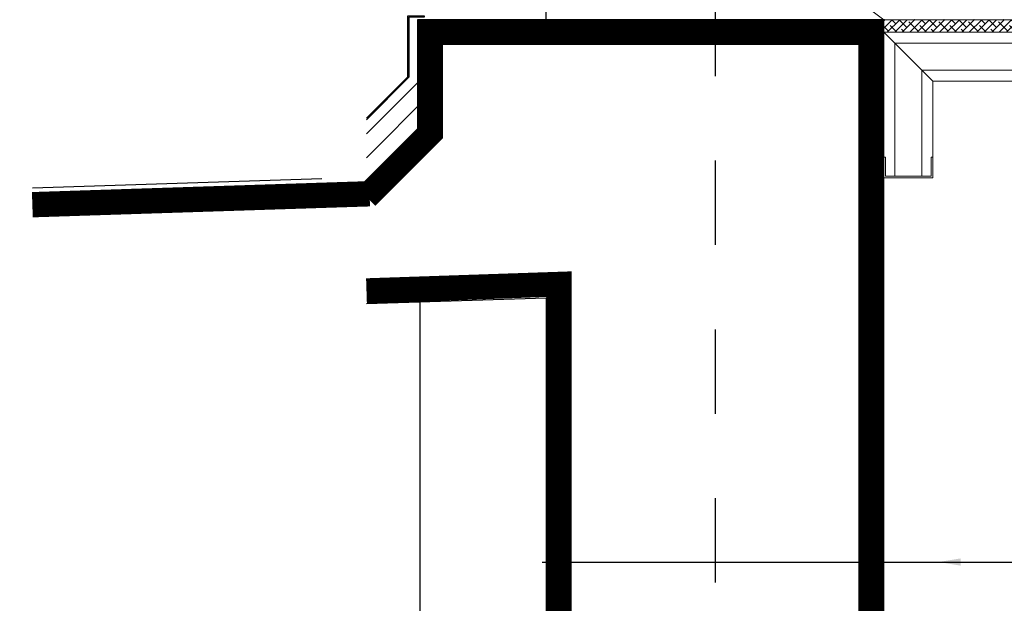
# Model space of a CAD drawing. Units: millimetres. Extents: x 0 to 15.7, y 0 to 7.5.
# Drawn here: x 6.3 to 7.4, y 5.2 to 5.9 of the extents above; entities that cross this region are included whole.
import ezdxf

# ---------------------------------------------------------------- set-up
doc = ezdxf.new("R2010")
doc.units = ezdxf.units.MM
doc.header["$LTSCALE"] = 0.125
doc.linetypes.add('CENTER2', pattern=[1.125, 0.75, -0.125, 0.125, -0.125])
for name, color, linetype in [('CORTE', 7, 'Continuous'), ('EJES', 9, 'CENTER2'), ('ESPECIFICACIONES', 1, 'Continuous'), ('H-TABLA', 4, 'Continuous')]:
    doc.layers.add(name, color=color, linetype=linetype)
doc.layers.add('PLAFON', color=7, linetype='Continuous', lineweight=9)
doc.layers.add('TEXTOS', color=7, linetype='Continuous', lineweight=9)
doc.styles.add('REG-060', font='ROMANS.shx', dxfattribs={"height": 0.015})
doc.dimstyles.new('AZ1', dxfattribs={"dimtxt": 0.02, "dimasz": 0.026, "dimexe": 0.09, "dimexo": 0.0625, "dimgap": 0.009499999999999946, "dimtad": 0, "dimtih": 1, "dimtoh": 1, "dimzin": 0, "dimdsep": 46, "dimtxsty": 'REG-060', "dimblk1": 'OPEN90', "dimblk2": 'OPEN90', "dimsah": 1, "dimcen": 0.09, "dimse1": 1, "dimse2": 1, "dimclrd": 1, "dimclre": 1, "dimclrt": 2, "dimaunit": 1, "dimadec": 0, "dimazin": 0, "dimtfac": 1, "dimtix": 1, "dimtmove": 2, "dimatfit": 3, "dimfxl": 0, "dimtolj": 1, "dimtzin": 0, "dimarcsym": 0})

# ---------------------------------------------------------------- blocks, each defined once
blk = doc.blocks.new('_OPEN90')
at = {"color": 0, "linetype": 'ByBlock'}
for p, q in [((0, 0.9206199606620231), (0, -0.9206199606620231)), ((-0.5, 0.5), (0, 0)), ((0, 0), (-1, 0)), ((0, 0), (-0.5, -0.5))]:
    blk.add_line(p, q, dxfattribs=at)

msp = doc.modelspace()

# ---------------------------------------------------------------- hatches: boundary and pattern name
at = {"layer": 'H-TABLA'}
h = msp.add_hatch(dxfattribs=at)
h.set_pattern_fill('ANSI38', color=256, scale=0.05, style=0)
h.set_pattern_definition([(45, (-128.7341805299864, -34.74035131828628), (-0.004419417382415922, 0.004419417382415923), []), (135, (-128.7341805299864, -34.74035131828628), (-0.01325825214724777, 0.004419417382415923), [0.015625, -0.009375000000000001])])
h.paths.add_polyline_path([(7.581759337775793, 5.883228603717164), (7.276829583172798, 5.883228603717164), (7.276829583172798, 5.868520807098214), (7.575289094460345, 5.868520807098214)])

# ---------------------------------------------------------------- linework, layer by layer
at = {"layer": 'CORTE'}
for p, q in [((6.663684232903506, 5.74795829721274, 15.1555619954048), (6.739329583173003, 5.82360364748218, 15.1555619954048)), ((6.663684232903506, 5.719674025965283, 15.1555619954048), (6.739329583173003, 5.795319376234723, 15.1555619954048)), ((6.267585614213203, 5.683966254188142, 15.1555619954048), (6.610825454925703, 5.695099519234937, 15.1555619954048))]:
    msp.add_line(p, q, dxfattribs=at)
at = {"layer": 'CORTE', "color": 3, "elevation": 15.1555619954048}
msp.add_lwpolyline([(6.876727496250055, 5.881312565362244), (6.876727496250055, 6.28491065365359)], dxfattribs=at)
at = {"layer": 'CORTE', "const_width": 0.03, "elevation": 15.1555619954048}
for points in [[(6.663684232903506, 5.56174304005777), (6.891829583174513, 5.569143121145324), (6.891829583173603, 4.768701285616324), (7.261829583173267, 4.768701285616324), (7.261829583172812, 5.868245404764146), (6.739329583173003, 5.868245404764146), (6.739329583173003, 5.748884184819481), (6.663684232903506, 5.673238834550041)], [(6.267585614213203, 5.663955736130909), (6.667368416757424, 5.676923018403956)]]:
    msp.add_lwpolyline(points, dxfattribs=at)
at = {"layer": 'CORTE', "elevation": 15.1555619954048}
for points in [[(6.663684232903506, 5.766684775444396), (6.712680834461935, 5.815681377002768), (6.712680834462844, 5.887842024152526), (6.731930834463924, 5.887842024155027), (6.731930834463924, 5.886442024155038), (6.714080834462834, 5.886442024152707), (6.714080834461924, 5.815101478015443), (6.663684232903506, 5.764704876457081)], [(6.663684232903506, 5.546735151514845), (6.876829583174526, 5.553648695330544), (6.876829583173617, 4.753701285616337), (7.276829583173253, 4.753701285616337), (7.276829583172798, 5.883245404764132), (6.724329583173017, 5.883245404764132), (6.724329583173017, 5.733884184819495)]]:
    msp.add_lwpolyline(points, dxfattribs=at)
at = {"layer": 'CORTE', "color": 4, "elevation": 15.1555619954048}
msp.add_lwpolyline([(6.726829583173981, 5.548783322611719), (6.726829583173981, 4.56090128561636)], dxfattribs=at)
at = {"layer": 'EJES'}
msp.add_line((7.07682958317389, 7.116206925714955, 15.1555619954048), (7.07682958317389, 4.05758862842152, 15.1555619954048), dxfattribs=at)
at = {"layer": 'PLAFON'}
for p, q in [((7.581759337775793, 5.883228603717164, 15.1555619954048), (7.276829583172798, 5.883228603717164, 15.1555619954048)), ((7.276829583172798, 5.868520807098214, 15.1555619954048), (7.575289094460345, 5.868520807098214, 15.1555619954048))]:
    msp.add_line(p, q, dxfattribs=at)
at = {"layer": 'PLAFON', "color": 1, "lineweight": 0}
for p, q in [((7.334929583172311, 5.810420807098815, 15.1555619954048), (7.276829583172798, 5.868520807098214, 15.1555619954048)), ((7.289829583172946, 5.855520807098237, 15.1555619954048), (7.567757104296334, 5.855520807098237, 15.1555619954048)), ((7.289829583172946, 5.697696026994727, 15.1555619954048), (7.289829583172946, 5.855520807098067, 15.1555619954048)), ((7.321929583172391, 5.823420807098792, 15.1555619954048), (7.548888802542024, 5.823420807098792, 15.1555619954048)), ((7.321929583172391, 5.697696026994727, 15.1555619954048), (7.321929583172391, 5.823420807098792, 15.1555619954048)), ((7.334929583172311, 5.810420807098815, 15.1555619954048), (7.540706779449692, 5.810420807098815, 15.1555619954048)), ((7.334929583172311, 5.717720505070254, 15.1555619954048), (7.334929583172311, 5.810420807098815, 15.1555619954048))]:
    msp.add_line(p, q, dxfattribs=at)
at = {"layer": 'PLAFON', "color": 1, "lineweight": 0, "elevation": 15.1555619954048}
msp.add_lwpolyline([(7.276829583172798, 5.695696026994717), (7.334929583172197, 5.695696026994717), (7.334929583172197, 5.720496026994688), (7.332929583172245, 5.720496026994688), (7.332929583172245, 5.697696026994727), (7.278829583172865, 5.697696026994727), (7.278829583172865, 5.720496026994688), (7.276829583172798, 5.720496026994688)], close=True, dxfattribs=at)
at = {"layer": 'TEXTOS'}
msp.add_line((6.876727496250055, 6.184795267383727, 15.1555619954048), (7.276829583173708, 5.883245404764132, 15.1555619954048), dxfattribs=at)

# ---------------------------------------------------------------- leaders
at = {"layer": 'ESPECIFICACIONES'}
for points in [[(6.872056986752682, 5.240428534093446, 15.1555619954048), (8.150240574208965, 5.24042853409339, 15.1555619954048)], [(7.341997332094707, 5.240428534093446, 15.1555619954048), (8.76685889387295, 5.24042853409339, 15.1555619954048)]]:
    msp.add_leader(points, dimstyle='AZ1', dxfattribs=at)

doc.saveas('drawing.dxf')
